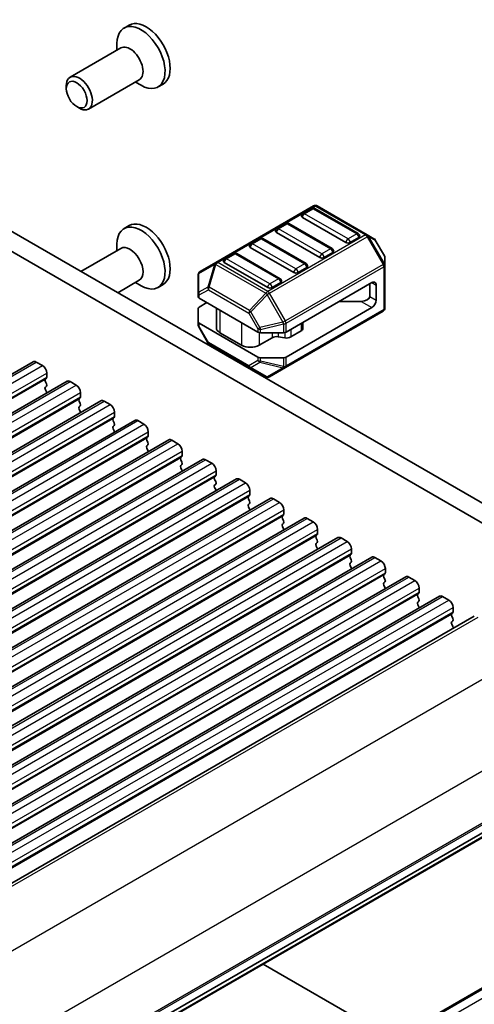
# Model space of a CAD drawing. Units: millimetres. Extents: x 22 to 3190, y 12 to 574.
# Drawn here: x 479 to 516, y 198 to 279 of the extents above; entities that cross this region are included whole.
import ezdxf

# ---------------------------------------------------------------- set-up
doc = ezdxf.new("R2010")
doc.units = ezdxf.units.MM
doc.header["$LTSCALE"] = 1.5
doc.layers.add('Visible (ISO)', color=7, linetype='Continuous', lineweight=35)
doc.layers.add('Visible Narrow (ISO)', color=7, linetype='Continuous', lineweight=25)

msp = doc.modelspace()

# ---------------------------------------------------------------- linework, layer by layer
at = {"layer": 'Visible (ISO)'}
for p, q in [((488.2255, 278.0642), (487.8083, 277.8233)), ((487.5453, 276.205), (483.4205, 273.8236)), ((487.2346, 276.0256), (487.2346, 276.5553)), ((489.0453, 273.6069), (484.9205, 271.2255)), ((483.1099, 272.8864), (483.1099, 273.1369)), ((488.7346, 273.4275), (489.1933, 273.1627)), ((490.9955, 273.2664), (490.5783, 273.0255)), ((483.9536, 271.425), (484.1705, 271.2998)), ((503.2491, 263.3312), (495.2931, 258.7378)), ((503.0973, 263.124), (502.3902, 262.7158)), ((506.8829, 261.0828), (503.3473, 263.124)), ((507.616, 260.9832), (503.5491, 263.3312)), ((505.874, 260.3559), (502.3385, 262.3972)), ((533.0238, 229.8616), (477.1211, 262.137)), ((488.2255, 261.7342), (487.8083, 261.4934)), ((500.976, 261.8993), (500.2689, 261.491)), ((504.7616, 259.858), (501.226, 261.8993)), ((532.5055, 228.5279), (475.7069, 261.3205)), ((498.8547, 260.6745), (498.1476, 260.2663)), ((502.6402, 258.6333), (499.1047, 260.6745)), ((503.7527, 259.1312), (500.2171, 261.1724)), ((506.9347, 260.7642), (506.2276, 260.3559)), ((508.1646, 260.6665), (507.616, 260.9832)), ((487.5453, 259.875), (484.2921, 257.9968)), ((487.2346, 259.6957), (487.2346, 260.2253)), ((501.6314, 257.9065), (498.0958, 259.9477)), ((509.0158, 259.2725), (508.2744, 260.5567)), ((496.7334, 259.4498), (496.0263, 259.0415)), ((500.5189, 257.4085), (496.9834, 259.4498)), ((504.8133, 259.5394), (504.1062, 259.1312)), ((509.056, 258.4891), (509.056, 259.1225)), ((495.2931, 258.7378), (494.0032, 257.9931)), ((499.51, 256.6817), (495.9745, 258.723)), ((502.692, 258.3147), (501.9849, 257.9065)), ((509.056, 255.0178), (509.056, 258.4891)), ((493.8532, 257.7333), (493.8532, 256.2041)), ((489.0453, 257.277), (487.2921, 256.2648)), ((488.7346, 257.0976), (489.1933, 256.8328)), ((490.9955, 256.9365), (490.5783, 256.6956)), ((500.5707, 257.09), (499.8636, 256.6817)), ((507.9953, 257.09), (501.0121, 253.0582)), ((507.8185, 256.9879), (507.8185, 255.9673)), ((508.3489, 256.8858), (508.3489, 255.6611)), ((493.8532, 256.2041), (493.8532, 255.937)), ((498.7151, 253.0582), (493.9411, 255.8145)), ((493.9411, 255.0994), (494.5603, 255.457)), ((507.1114, 255.559), (505.3437, 255.559)), ((493.8532, 253.8957), (493.8532, 254.977)), ((495.3281, 255.0137), (495.3281, 253.4157)), ((500.95, 250.1646), (508.906, 254.758)), ((507.9953, 255.0487), (501.0121, 251.017)), ((493.8532, 253.8957), (493.8532, 253.6286)), ((494.6348, 252.1944), (493.8934, 253.4786)), ((498.7151, 251.017), (493.9411, 253.7732)), ((502.3781, 253.8469), (502.3781, 253.3541)), ((497.3887, 251.9869), (495.621, 253.0075)), ((498.9272, 253.0075), (500.8, 253.0075)), ((500.8954, 252.5871), (500.356, 252.6749)), ((502.2317, 253.15), (501.3845, 252.6609)), ((494.7446, 252.0846), (498.0358, 250.1844)), ((499.8669, 252.6011), (498.8029, 251.9869)), ((428.0897, 220.4336), (480.4156, 250.644)), ((480.6656, 250.6192), (481.1606, 250.3335)), ((500.8, 250.9662), (498.9272, 250.9662)), ((481.5141, 249.7211), (481.5141, 249.3782)), ((498.0358, 250.1844), (499.36, 249.4198)), ((499.66, 249.4198), (500.95, 250.1646)), ((430.8474, 218.8415), (483.1733, 249.0518)), ((481.4858, 249.2965), (481.401, 249.2149)), ((481.401, 249.0189), (481.4858, 248.8393)), ((481.4858, 248.6433), (481.401, 248.5617)), ((483.4233, 249.0271), (483.9183, 248.7413)), ((481.401, 248.3657), (481.4858, 248.1861)), ((484.2718, 248.1289), (484.2718, 247.786)), ((433.6051, 217.2493), (485.931, 247.4597)), ((484.2436, 247.7044), (484.1587, 247.6227)), ((484.1587, 247.4267), (484.2436, 247.2471)), ((484.2436, 247.0512), (484.1587, 246.9695)), ((486.181, 247.4349), (486.676, 247.1491)), ((484.1587, 246.7735), (484.2436, 246.5939)), ((487.0296, 246.5368), (487.0296, 246.1938)), ((436.3629, 215.6571), (488.6888, 245.8675)), ((487.0013, 246.1122), (486.9164, 246.0305)), ((486.9164, 245.8346), (487.0013, 245.6549)), ((487.0013, 245.459), (486.9164, 245.3773)), ((488.9388, 245.8427), (489.4337, 245.557)), ((486.9164, 245.1814), (487.0013, 245.0017)), ((489.7873, 244.9446), (489.7873, 244.6017)), ((439.1206, 214.065), (491.4465, 244.2753)), ((489.759, 244.52), (489.6741, 244.4384)), ((489.6741, 244.2424), (489.759, 244.0628)), ((489.759, 243.8668), (489.6741, 243.7852)), ((491.6965, 244.2506), (492.1914, 243.9648)), ((489.6741, 243.5892), (489.759, 243.4096)), ((492.545, 243.3524), (492.545, 243.0095)), ((441.8783, 212.4728), (494.2042, 242.6832)), ((492.5167, 242.9278), (492.4319, 242.8462)), ((492.4319, 242.6502), (492.5167, 242.4706)), ((492.5167, 242.2747), (492.4319, 242.193)), ((494.4542, 242.6584), (494.9492, 242.3726)), ((492.4319, 241.997), (492.5167, 241.8174)), ((495.3027, 241.7603), (495.3027, 241.4173)), ((444.636, 210.8806), (496.9619, 241.091)), ((495.2744, 241.3357), (495.1896, 241.254)), ((495.1896, 241.0581), (495.2744, 240.8784)), ((495.2744, 240.6825), (495.1896, 240.6008)), ((497.2119, 241.0662), (497.7069, 240.7805)), ((495.1896, 240.4049), (495.2744, 240.2252)), ((498.0604, 240.1681), (498.0604, 239.8252)), ((447.3937, 209.2885), (499.7196, 239.4988)), ((498.0321, 239.7435), (497.9473, 239.6619)), ((497.9473, 239.4659), (498.0321, 239.2863)), ((498.0321, 239.0903), (497.9473, 239.0087)), ((499.9696, 239.4741), (500.4646, 239.1883)), ((497.9473, 238.8127), (498.0321, 238.6331)), ((500.8181, 238.5759), (500.8181, 238.233)), ((450.1514, 207.6963), (502.4773, 237.9067)), ((500.7899, 238.1513), (500.705, 238.0697)), ((500.705, 237.8737), (500.7899, 237.6941)), ((500.7899, 237.4981), (500.705, 237.4165)), ((502.7273, 237.8819), (503.2223, 237.5961)), ((500.705, 237.2205), (500.7899, 237.0409)), ((503.5759, 236.9838), (503.5759, 236.6408)), ((452.9091, 206.1041), (505.2351, 236.3145)), ((503.5476, 236.5592), (503.4627, 236.4775)), ((503.4627, 236.2816), (503.5476, 236.1019)), ((503.5476, 235.906), (503.4627, 235.8243)), ((505.4851, 236.2897), (505.98, 236.004)), ((503.4627, 235.6284), (503.5476, 235.4487)), ((506.3336, 235.3916), (506.3336, 235.0487)), ((455.6669, 204.512), (507.9928, 234.7223)), ((506.3053, 234.967), (506.2204, 234.8854)), ((506.2204, 234.6894), (506.3053, 234.5098)), ((506.3053, 234.3138), (506.2204, 234.2322)), ((508.2428, 234.6976), (508.7377, 234.4118)), ((506.2204, 234.0362), (506.3053, 233.8566)), ((509.0913, 233.7994), (509.0913, 233.4565)), ((458.4246, 202.9198), (510.7505, 233.1302)), ((509.063, 233.3748), (508.9782, 233.2932)), ((508.9782, 233.0972), (509.063, 232.9176)), ((509.063, 232.7216), (508.9782, 232.64)), ((511.0005, 233.1054), (511.4955, 232.8196)), ((508.9782, 232.444), (509.063, 232.2644)), ((511.849, 232.2072), (511.849, 231.8643)), ((461.1823, 201.3276), (513.5082, 231.538)), ((511.8207, 231.7827), (511.7359, 231.701)), ((511.7359, 231.5051), (511.8207, 231.3254)), ((511.8207, 231.1295), (511.7359, 231.0478)), ((513.7582, 231.5132), (514.2532, 231.2275)), ((511.7359, 230.8519), (511.8207, 230.6722)), ((514.6067, 230.6151), (514.6067, 230.2722)), ((464.0111, 199.6981), (516.337, 229.9085)), ((514.5784, 230.1905), (514.4936, 230.1089)), ((514.4936, 229.9129), (514.5784, 229.7333)), ((514.5784, 229.5373), (514.4936, 229.4557)), ((514.4936, 229.2597), (514.5784, 229.0801)), ((470.8722, 185.6465), (523.1981, 215.8569)), ((469.6374, 184.5532), (521.9633, 214.7636)), ((467.6109, 171.1277), (519.9368, 201.3381)), ((499.1323, 201.5821), (509.7459, 195.4544))]:
    msp.add_line(p, q, dxfattribs=at)
for centre, radius, start, end in [((503.2223, 262.9075), 0.25, 60, 120), ((503.3991, 263.0714), 0.3, 60, 120), ((502.5152, 262.4992), 0.25, 120, 180), ((500.3939, 261.2745), 0.25, 120, 180), ((501.101, 261.6828), 0.25, 60, 120), ((498.9797, 260.458), 0.25, 60, 120), ((506.7579, 260.8663), 0.25, 0, 60), ((498.2726, 260.0498), 0.25, 120, 180), ((508.0146, 260.4067), 0.3, 30, 60), ((496.8584, 259.2333), 0.25, 60, 120), ((504.6366, 259.6415), 0.25, 0, 60), ((508.756, 259.1225), 0.3, 0, 30), ((496.1513, 258.825), 0.25, 120, 180), ((502.5152, 258.4168), 0.25, 0, 60), ((494.1532, 257.7333), 0.3, 120, 180), ((500.3939, 257.192), 0.25, 0, 60), ((508.756, 255.0178), 0.3, 300, 0), ((494.1532, 253.6286), 0.3, 180, 210), ((494.8946, 252.3444), 0.3, 210, 240), ((499.51, 249.6797), 0.3, 240, 300)]:
    msp.add_arc(centre, radius, start, end, dxfattribs=at)
for centre, major_axis, start_param, end_param in [((489.6105, 275.6653), (1.385, -2.3989), 0, 3.1415927), ((489.1933, 275.4244), (1.385, -2.3989), 5.4977871, 10.2101761), ((488.2953, 274.9059), (0.75, -1.299), 0, 3.1415927), ((484.1705, 272.5245), (0.75, -1.299), 5.4977871, 10.2101761), ((502.5152, 262.4992), (-0.25, 0), 0, 0.7853982), ((489.1933, 259.0945), (1.385, -2.3989), 5.4977871, 10.2101761), ((489.6105, 259.3353), (1.385, -2.3989), 0, 3.1415927), ((500.3939, 261.2745), (-0.25, 0), 0, 0.7853982), ((506.7579, 260.8663), (0.25, 0), 5.4977871, 6.2831853), ((488.2953, 258.576), (0.75, -1.299), 0, 3.1415926), ((498.2726, 260.0498), (-0.25, 0), 0, 0.7853982), ((506.0508, 260.458), (-0.25, 0), 0.7853982, 2.3561945), ((503.9295, 259.2333), (-0.25, 0), 0.7853982, 2.3561945), ((504.6366, 259.6415), (0.25, 0), 5.4977871, 6.2831853), ((496.1513, 258.825), (-0.25, 0), 0, 0.7853982), ((502.5152, 258.4168), (0.25, 0), 5.4977871, 6.2831853), ((501.8081, 258.0085), (-0.25, 0), 0.7853982, 2.3561945), ((499.6868, 256.7838), (-0.25, 0), 0.7853982, 2.3561945), ((500.3939, 257.192), (0.25, 0), 5.4977871, 6.2831853), ((507.9953, 256.6817), (0.25, 0.433), 5.4977871, 7.0685835), ((494.1532, 255.937), (-0.3, 0), 0, 0.7853982), ((507.1114, 255.9673), (0.7071, 0), 4.712389, 6.2831853), ((494.1532, 254.977), (-0.3, 0), 5.4977871, 6.2831853), ((507.9953, 255.457), (-0.25, -0.433), 0.7853982, 2.3561945), ((494.1532, 253.8957), (-0.3, 0), 0, 0.7853982), ((496.3281, 253.4157), (-1, 0), 0, 0.7853982), ((498.9272, 253.1807), (0.3, 0), 3.9269908, 4.712389), ((500.2205, 252.397), (-0.5, 0), 4.4377875, 5.4977871), ((500.8, 253.1807), (0.3, 0), 4.712389, 5.4977871), ((501.031, 252.865), (-0.5, 0), 1.2961949, 2.3561945), ((501.8781, 253.3541), (0.5, 0), 5.4977871, 6.2831853), ((498.0958, 252.3951), (-1, 0), 0.7853982, 2.3561945), ((480.6656, 250.211), (-0.25, 0.433), 5.4977871, 6.2831853), ((481.1606, 249.9252), (0.25, -0.433), 0.7853982, 2.3561945), ((498.9272, 251.1394), (-0.3, 0), 0.7853982, 1.5707963), ((500.8, 251.1394), (-0.3, 0), 1.5707963, 2.3561945), ((481.5141, 249.0516), (-0.1, 0.1732), 0.1418971, 1.4288993), ((481.3727, 249.4598), (0.1, -0.1732), 0.1418971, 0.7853982), ((481.3727, 248.8066), (0.1, -0.1732), 0.1418971, 1.4288993), ((483.4233, 248.6188), (-0.25, 0.433), 5.4977871, 6.2831853), ((483.9183, 248.3331), (0.25, -0.433), 0.7853982, 2.3561945), ((481.5141, 248.3984), (-0.1, 0.1732), 0.1418971, 1.4288993), ((481.3727, 248.1534), (0.1, -0.1732), 0.9131322, 1.4288993), ((484.2718, 247.4594), (-0.1, 0.1732), 0.1418971, 1.4288993), ((484.1304, 247.8677), (0.1, -0.1732), 0.1418971, 0.7853982), ((484.1304, 247.2145), (0.1, -0.1732), 0.1418971, 1.4288993), ((486.181, 247.0267), (-0.25, 0.433), 5.4977871, 6.2831853), ((486.676, 246.7409), (0.25, -0.433), 0.7853982, 2.3561945), ((484.2718, 246.8062), (-0.1, 0.1732), 0.1418971, 1.4288993), ((484.1304, 246.5613), (0.1, -0.1732), 0.9131322, 1.4288993), ((487.0296, 245.8672), (-0.1, 0.1732), 0.1418971, 1.4288993), ((486.8881, 246.2755), (0.1, -0.1732), 0.1418971, 0.7853982), ((486.8881, 245.6223), (0.1, -0.1732), 0.1418971, 1.4288993), ((488.9388, 245.4345), (-0.25, 0.433), 5.4977871, 6.2831853), ((489.4337, 245.1487), (0.25, -0.433), 0.7853982, 2.3561945), ((487.0296, 245.214), (-0.1, 0.1732), 0.1418971, 1.4288993), ((486.8881, 244.9691), (0.1, -0.1732), 0.9131322, 1.4288993), ((489.7873, 244.2751), (-0.1, 0.1732), 0.1418971, 1.4288993), ((489.6459, 244.6833), (0.1, -0.1732), 0.1418971, 0.7853982), ((489.6459, 244.0301), (0.1, -0.1732), 0.1418971, 1.4288993), ((491.6965, 243.8423), (-0.25, 0.433), 5.4977871, 6.2831853), ((492.1914, 243.5566), (0.25, -0.433), 0.7853982, 2.3561945), ((489.7873, 243.6219), (-0.1, 0.1732), 0.1418971, 1.4288993), ((489.6459, 243.3769), (0.1, -0.1732), 0.9131322, 1.4288993), ((492.545, 242.6829), (-0.1, 0.1732), 0.1418971, 1.4288993), ((492.4036, 243.0911), (0.1, -0.1732), 0.1418971, 0.7853982), ((492.4036, 242.438), (0.1, -0.1732), 0.1418971, 1.4288993), ((494.4542, 242.2502), (-0.25, 0.433), 5.4977871, 6.2831853), ((494.9492, 241.9644), (0.25, -0.433), 0.7853982, 2.3561945), ((492.545, 242.0297), (-0.1, 0.1732), 0.1418971, 1.4288993), ((492.4036, 241.7848), (0.1, -0.1732), 0.9131322, 1.4288993), ((495.3027, 241.0907), (-0.1, 0.1732), 0.1418971, 1.4288993), ((495.1613, 241.499), (0.1, -0.1732), 0.1418971, 0.7853982), ((495.1613, 240.8458), (0.1, -0.1732), 0.1418971, 1.4288993), ((497.2119, 240.658), (-0.25, 0.433), 5.4977871, 6.2831853), ((497.7069, 240.3722), (0.25, -0.433), 0.7853982, 2.3561945), ((495.3027, 240.4375), (-0.1, 0.1732), 0.1418971, 1.4288993), ((495.1613, 240.1926), (0.1, -0.1732), 0.9131322, 1.4288993), ((497.919, 239.9068), (0.1, -0.1732), 0.1418971, 0.7853982), ((498.0604, 239.4986), (-0.1, 0.1732), 0.1418971, 1.4288993), ((497.919, 239.2536), (0.1, -0.1732), 0.1418971, 1.4288993), ((499.9696, 239.0658), (-0.25, 0.433), 5.4977871, 6.2831853), ((500.4646, 238.78), (0.25, -0.433), 0.7853982, 2.3561945), ((498.0604, 238.8454), (-0.1, 0.1732), 0.1418971, 1.4288993), ((497.919, 238.6004), (0.1, -0.1732), 0.9131322, 1.4288993), ((500.6767, 238.3146), (0.1, -0.1732), 0.1418971, 0.7853982), ((500.8181, 237.9064), (-0.1, 0.1732), 0.1418971, 1.4288993), ((500.8181, 237.2532), (-0.1, 0.1732), 0.1418971, 1.4288993), ((500.6767, 237.6614), (0.1, -0.1732), 0.1418971, 1.4288993), ((502.7273, 237.4737), (-0.25, 0.433), 5.4977871, 6.2831853), ((503.2223, 237.1879), (0.25, -0.433), 0.7853982, 2.3561945), ((500.6767, 237.0082), (0.1, -0.1732), 0.9131322, 1.4288993), ((503.4344, 236.7225), (0.1, -0.1732), 0.1418971, 0.7853982), ((503.5759, 236.3142), (-0.1, 0.1732), 0.1418971, 1.4288993), ((503.5759, 235.661), (-0.1, 0.1732), 0.1418971, 1.4288993), ((503.4344, 236.0693), (0.1, -0.1732), 0.1418971, 1.4288993), ((505.4851, 235.8815), (-0.25, 0.433), 5.4977871, 6.2831853), ((505.98, 235.5957), (0.25, -0.433), 0.7853982, 2.3561945), ((503.4344, 235.4161), (0.1, -0.1732), 0.9131322, 1.4288993), ((506.1922, 235.1303), (0.1, -0.1732), 0.1418971, 0.7853982), ((506.3336, 234.7221), (-0.1, 0.1732), 0.1418971, 1.4288993), ((506.3336, 234.0689), (-0.1, 0.1732), 0.1418971, 1.4288993), ((506.1922, 234.4771), (0.1, -0.1732), 0.1418971, 1.4288993), ((508.2428, 234.2893), (-0.25, 0.433), 5.4977871, 6.2831853), ((508.7377, 234.0035), (0.25, -0.433), 0.7853982, 2.3561945), ((506.1922, 233.8239), (0.1, -0.1732), 0.9131322, 1.4288993), ((508.9499, 233.5381), (0.1, -0.1732), 0.1418971, 0.7853982), ((509.0913, 233.1299), (-0.1, 0.1732), 0.1418971, 1.4288993), ((509.0913, 232.4767), (-0.1, 0.1732), 0.1418971, 1.4288993), ((508.9499, 232.8849), (0.1, -0.1732), 0.1418971, 1.4288993), ((511.0005, 232.6971), (-0.25, 0.433), 5.4977871, 6.2831853), ((511.4955, 232.4114), (0.25, -0.433), 0.7853982, 2.3561945), ((508.9499, 232.2317), (0.1, -0.1732), 0.9131322, 1.4288993), ((511.7076, 231.946), (0.1, -0.1732), 0.1418971, 0.7853982), ((511.849, 231.5377), (-0.1, 0.1732), 0.1418971, 1.4288993), ((511.849, 230.8845), (-0.1, 0.1732), 0.1418971, 1.4288993), ((511.7076, 231.2928), (0.1, -0.1732), 0.1418971, 1.4288993), ((513.7582, 231.105), (-0.25, 0.433), 5.4977871, 6.2831853), ((514.2532, 230.8192), (0.25, -0.433), 0.7853982, 2.3561945), ((511.7076, 230.6396), (0.1, -0.1732), 0.9131322, 1.4288993), ((514.4653, 230.3538), (0.1, -0.1732), 0.1418971, 0.7853982), ((514.6067, 229.9456), (-0.1, 0.1732), 0.1418971, 1.4288993), ((514.6067, 229.2924), (-0.1, 0.1732), 0.1418971, 1.4288993), ((514.4653, 229.7006), (0.1, -0.1732), 0.1418971, 1.4288993), ((514.4653, 229.0474), (0.1, -0.1732), 0.3155906, 1.4288993)]:
    msp.add_ellipse(centre, major_axis=major_axis, ratio=0.5773503, start_param=start_param, end_param=end_param, dxfattribs=at)
msp.add_ellipse((483.9536, 272.3993), major_axis=(0.5966, -1.0334), ratio=0.5773503, dxfattribs=at)
at = {"layer": 'Visible Narrow (ISO)'}
for p, q in [((495.4431, 258.723), (503.3991, 263.3163)), ((502.5152, 262.7034), (503.2223, 263.1116)), ((503.2223, 263.1116), (506.7579, 261.0704)), ((503.3991, 263.3163), (507.466, 260.9683)), ((506.0508, 260.6621), (502.5152, 262.7034)), ((500.3939, 261.4786), (501.101, 261.8869)), ((503.9295, 259.4374), (500.3939, 261.4786)), ((501.101, 261.8869), (504.6366, 259.8456)), ((507.466, 260.9683), (499.51, 256.3749)), ((499.66, 256.2166), (507.616, 260.81)), ((506.7579, 261.0704), (506.0508, 260.6621)), ((507.616, 260.81), (507.7221, 260.8712)), ((507.616, 260.81), (508.906, 258.5757)), ((509.012, 258.637), (507.7221, 260.8712)), ((507.7221, 260.8712), (508.2706, 260.5545)), ((498.2726, 260.2539), (498.9797, 260.6621)), ((501.8081, 258.2126), (498.2726, 260.2539)), ((498.9797, 260.6621), (502.5152, 258.6209)), ((508.2744, 260.5567), (508.2706, 260.5545)), ((508.2706, 260.5545), (509.012, 259.2703)), ((496.1513, 259.0291), (496.8584, 259.4374)), ((496.8584, 259.4374), (500.3939, 257.3961)), ((504.6366, 259.8456), (503.9295, 259.4374)), ((509.012, 259.2703), (509.0158, 259.2725)), ((509.012, 259.2703), (509.012, 258.637)), ((493.8971, 257.8304), (495.1871, 258.5751)), ((495.1871, 258.5751), (494.6385, 256.7293)), ((494.7446, 256.7188), (495.2931, 258.5646)), ((495.2931, 258.5646), (499.36, 256.2166)), ((499.51, 256.3749), (495.4431, 258.723)), ((499.6868, 256.9879), (496.1513, 259.0291)), ((508.906, 258.5757), (500.95, 253.9823)), ((501.0121, 253.7732), (508.9681, 258.3666)), ((502.5152, 258.6209), (501.8081, 258.2126)), ((508.906, 258.5757), (509.012, 258.637)), ((508.9681, 258.3666), (508.9681, 254.8953)), ((493.8971, 256.3012), (493.8971, 257.8304)), ((494.6385, 256.7293), (493.8971, 256.3012)), ((498.0358, 254.8186), (494.7446, 256.7188)), ((500.3939, 257.3961), (499.6868, 256.9879)), ((507.9953, 257.09), (508.3489, 256.8858)), ((493.9411, 256.0816), (494.6825, 256.5097)), ((493.9411, 255.8145), (493.9411, 256.0816)), ((494.6825, 256.5097), (497.9736, 254.6096)), ((499.36, 256.2166), (498.0358, 254.8186)), ((498.1418, 254.7067), (499.4661, 256.1046)), ((499.66, 256.2166), (499.4661, 256.1046)), ((499.4661, 256.1046), (500.7561, 253.8704)), ((500.95, 253.9823), (499.66, 256.2166)), ((507.8185, 255.9673), (508.3489, 255.6611)), ((507.1114, 255.559), (507.9953, 255.0487)), ((495.621, 254.8446), (495.621, 253.0075)), ((498.1418, 254.7067), (497.9736, 254.6096)), ((497.9736, 254.6096), (498.7151, 253.3254)), ((498.8833, 253.4225), (498.1418, 254.7067)), ((508.9681, 254.8953), (501.0121, 250.3019)), ((493.9411, 253.5061), (493.8934, 253.4786)), ((493.9411, 253.5061), (493.9411, 253.7732)), ((494.6825, 252.2219), (493.9411, 253.5061)), ((497.3887, 253.824), (497.3887, 251.9869)), ((500.7561, 253.8704), (498.8833, 253.4225)), ((498.9272, 253.2746), (500.8, 253.7225)), ((500.95, 253.9823), (500.7561, 253.8704)), ((500.8, 253.7225), (500.8, 253.0075)), ((501.0121, 253.0582), (501.0121, 253.7732)), ((502.2317, 253.7623), (502.2317, 253.15)), ((498.7151, 253.3254), (498.8833, 253.4225)), ((498.7151, 253.3254), (498.7151, 253.0582)), ((498.8029, 253.023), (498.8029, 251.9869)), ((498.9272, 253.0075), (498.9272, 253.2746)), ((499.8669, 253.0075), (499.8669, 252.6011)), ((500.356, 253.0075), (500.356, 252.6749)), ((500.8954, 253.0165), (500.8954, 252.5871)), ((501.3845, 253.2732), (501.3845, 252.6609)), ((494.6348, 252.1944), (494.6825, 252.2219)), ((497.9736, 250.3217), (494.6825, 252.2219)), ((428.3397, 220.4089), (480.6656, 250.6192)), ((428.8347, 220.1231), (481.1606, 250.3335)), ((498.7151, 250.7498), (497.9736, 250.3217)), ((498.1418, 250.1739), (498.8833, 250.602)), ((498.7151, 251.017), (498.7151, 250.7498)), ((498.8833, 250.602), (500.7561, 250.1541)), ((498.9272, 250.6991), (498.9272, 250.9662)), ((500.8, 250.2512), (498.9272, 250.6991)), ((500.8, 250.9662), (500.8, 250.2512)), ((501.0121, 250.3019), (501.0121, 251.017)), ((429.1882, 219.5107), (481.5141, 249.7211)), ((499.4661, 249.4093), (498.1418, 250.1739)), ((500.7561, 250.1541), (499.4661, 249.4093)), ((429.0751, 219.0045), (481.401, 249.2149)), ((429.1599, 219.0861), (481.4858, 249.2965)), ((429.1882, 219.1678), (481.5141, 249.3782)), ((431.0974, 218.8167), (483.4233, 249.0271)), ((431.5924, 218.5309), (483.9183, 248.7413)), ((431.9459, 217.9186), (484.2718, 248.1289)), ((431.8328, 217.4123), (484.1587, 247.6227)), ((431.9177, 217.494), (484.2436, 247.7044)), ((431.9459, 217.5756), (484.2718, 247.786)), ((433.8551, 217.2245), (486.181, 247.4349)), ((434.3501, 216.9388), (486.676, 247.1491)), ((434.7037, 216.3264), (487.0296, 246.5368)), ((434.5905, 215.8202), (486.9164, 246.0305)), ((434.6754, 215.9018), (487.0013, 246.1122)), ((434.7037, 215.9835), (487.0296, 246.1938)), ((436.6129, 215.6324), (488.9388, 245.8427)), ((437.1078, 215.3466), (489.4337, 245.557)), ((437.4614, 214.7342), (489.7873, 244.9446)), ((437.3482, 214.228), (489.6741, 244.4384)), ((437.4331, 214.3096), (489.759, 244.52)), ((437.4614, 214.3913), (489.7873, 244.6017)), ((439.3706, 214.0402), (491.6965, 244.2506)), ((439.8655, 213.7544), (492.1914, 243.9648)), ((440.2191, 213.1421), (492.545, 243.3524)), ((440.106, 212.6358), (492.4319, 242.8462)), ((440.1908, 212.7175), (492.5167, 242.9278)), ((440.2191, 212.7991), (492.545, 243.0095)), ((442.1283, 212.448), (494.4542, 242.6584)), ((442.6233, 212.1623), (494.9492, 242.3726)), ((442.9768, 211.5499), (495.3027, 241.7603)), ((442.8637, 211.0437), (495.1896, 241.254)), ((442.9485, 211.1253), (495.2744, 241.3357)), ((442.9768, 211.207), (495.3027, 241.4173)), ((444.886, 210.8559), (497.2119, 241.0662)), ((445.381, 210.5701), (497.7069, 240.7805)), ((445.7345, 209.9577), (498.0604, 240.1681)), ((445.7345, 209.6148), (498.0604, 239.8252)), ((445.6214, 209.4515), (497.9473, 239.6619)), ((445.7062, 209.5331), (498.0321, 239.7435)), ((447.6437, 209.2637), (499.9696, 239.4741)), ((448.1387, 208.9779), (500.4646, 239.1883)), ((448.4922, 208.3655), (500.8181, 238.5759)), ((448.4922, 208.0226), (500.8181, 238.233)), ((448.3791, 207.8593), (500.705, 238.0697)), ((448.464, 207.941), (500.7899, 238.1513)), ((450.4014, 207.6715), (502.7273, 237.8819)), ((450.8964, 207.3858), (503.2223, 237.5961)), ((451.25, 206.7734), (503.5759, 236.9838)), ((451.25, 206.4305), (503.5759, 236.6408)), ((451.1368, 206.2672), (503.4627, 236.4775)), ((451.2217, 206.3488), (503.5476, 236.5592)), ((453.1591, 206.0794), (505.4851, 236.2897)), ((453.6541, 205.7936), (505.98, 236.004)), ((454.0077, 205.1812), (506.3336, 235.3916)), ((454.0077, 204.8383), (506.3336, 235.0487)), ((453.8945, 204.675), (506.2204, 234.8854)), ((453.9794, 204.7566), (506.3053, 234.967)), ((455.9169, 204.4872), (508.2428, 234.6976)), ((456.4118, 204.2014), (508.7377, 234.4118)), ((456.7654, 203.589), (509.0913, 233.7994)), ((456.7654, 203.2461), (509.0913, 233.4565)), ((456.6523, 203.0828), (508.9782, 233.2932)), ((456.7371, 203.1645), (509.063, 233.3748)), ((458.6746, 202.895), (511.0005, 233.1054)), ((459.1696, 202.6092), (511.4955, 232.8196)), ((459.5231, 201.9969), (511.849, 232.2072)), ((459.5231, 201.6539), (511.849, 231.8643)), ((459.41, 201.4906), (511.7359, 231.701)), ((459.4948, 201.5723), (511.8207, 231.7827)), ((461.4323, 201.3029), (513.7582, 231.5132)), ((461.9273, 201.0171), (514.2532, 231.2275)), ((462.2808, 200.4047), (514.6067, 230.6151)), ((462.2808, 200.0618), (514.6067, 230.2722)), ((462.1677, 199.8985), (514.4936, 230.1089)), ((462.2525, 199.9801), (514.5784, 230.1905)), ((464.3164, 199.6364), (516.6423, 229.8467)), ((468.2433, 196.651), (520.5692, 226.8614)), ((471.2257, 190.8968), (523.5516, 221.1072)), ((471.155, 186.463), (523.4809, 216.6734)), ((471.2257, 186.6672), (523.5516, 216.8775)), ((469.6972, 184.6556), (522.0231, 214.866)), ((467.7609, 171.1129), (520.0868, 201.3233)), ((468.3973, 170.7455), (520.7232, 200.9558))]:
    msp.add_line(p, q, dxfattribs=at)
for centre, major_axis, ratio, start_param, end_param in [((503.2223, 262.9075), (-0.125, 0.2165), 0.5773503, 5.4977871, 6.2831853), ((503.2223, 262.9075), (0.125, 0.2165), 0.5773503, 0, 0.7853982), ((503.3991, 263.0714), (-0.15, 0.2598), 0.5773503, 5.4977871, 6.2831853), ((503.3991, 263.0714), (0.15, 0.2598), 0.5773503, 0, 0.7853982), ((502.5152, 262.4992), (0.125, 0.2165), 0.5773503, 0.7853982, 2.3561945), ((502.5152, 262.4992), (-0.125, 0.2165), 0.5773503, 5.4977871, 6.2831853), ((500.3939, 261.2745), (0.125, 0.2165), 0.5773503, 0.7853982, 2.3561945), ((500.3939, 261.2745), (-0.125, 0.2165), 0.5773503, 5.4977871, 6.2831853), ((501.101, 261.6828), (-0.125, 0.2165), 0.5773503, 5.4977871, 6.2831853), ((501.101, 261.6828), (0.125, 0.2165), 0.5773503, 0, 0.7853982), ((498.9797, 260.458), (-0.125, 0.2165), 0.5773503, 5.4977871, 6.2831853), ((498.9797, 260.458), (0.125, 0.2165), 0.5773503, 0, 0.7853982), ((506.7579, 260.8663), (0.125, 0.2165), 0.5773503, 0, 0.7853982), ((506.7579, 260.8663), (0.125, -0.2165), 0.5773503, 0.7853982, 2.3561945), ((507.466, 260.7234), (0.15, 0.2598), 0.5773503, 0, 0.7853982), ((507.466, 260.7234), (0.15, -0.2598), 0.5773503, 1.5707963, 2.3561945), ((507.466, 260.7234), (0.15, 0.2598), 0.9458622, 5.7351569, 6.2831853), ((498.2726, 260.0498), (0.125, 0.2165), 0.5773503, 0.7853982, 2.3561945), ((498.2726, 260.0498), (-0.125, 0.2165), 0.5773503, 5.4977871, 6.2831853), ((504.6366, 259.6415), (0.125, 0.2165), 0.5773503, 0, 0.7853982), ((506.0508, 260.458), (-0.125, -0.2165), 0.5773503, 3.9269908, 5.4977871), ((506.0508, 260.458), (-0.125, 0.2165), 0.5773503, 3.9269908, 5.4977871), ((508.0146, 260.4067), (0.15, 0.2598), 0.9458622, 5.7351569, 6.2831853), ((496.8584, 259.2333), (-0.125, 0.2165), 0.5773503, 5.4977871, 6.2831853), ((496.8584, 259.2333), (0.125, 0.2165), 0.5773503, 0, 0.7853982), ((503.9295, 259.2333), (-0.125, -0.2165), 0.5773503, 3.9269908, 5.4977871), ((503.9295, 259.2333), (-0.125, 0.2165), 0.5773503, 3.9269908, 5.4977871), ((504.6366, 259.6415), (0.125, -0.2165), 0.5773503, 0.7853982, 2.3561945), ((508.756, 259.1225), (0.3, 0), 0.9458622, 0, 0.5480284), ((495.4431, 258.478), (-0.15, 0.2598), 0.8164966, 0, 0.7853982), ((495.4431, 258.478), (0.2876, -0.0855), 0.1622843, 2.1670139, 2.7150423), ((495.4431, 258.478), (-0.15, 0.2598), 0.5773503, 5.4977871, 6.2831853), ((495.4431, 258.478), (-0.15, -0.2598), 0.5773503, 3.9269908, 4.712389), ((496.1513, 258.825), (0.125, 0.2165), 0.5773503, 0.7853982, 2.3561945), ((496.1513, 258.825), (-0.125, 0.2165), 0.5773503, 5.4977871, 6.2831853), ((502.5152, 258.4168), (0.125, 0.2165), 0.5773503, 0, 0.7853982), ((502.5152, 258.4168), (0.125, -0.2165), 0.5773503, 0.7853982, 2.3561945), ((508.756, 258.4891), (-0.15, 0.2598), 0.5773503, 3.9269908, 4.712389), ((508.756, 258.4891), (0.3, 0), 0.5773503, 5.4977871, 6.2831853), ((508.756, 258.4891), (0.3, 0), 0.9458622, 0, 0.5480284), ((494.1532, 257.7333), (-0.3, 0), 0.6212936, 5.7351569, 6.2831853), ((494.1532, 257.7333), (-0.15, 0.2598), 0.8164966, 0, 0.7853982), ((501.8081, 258.0085), (-0.125, -0.2165), 0.5773503, 3.9269908, 5.4977871), ((501.8081, 258.0085), (-0.125, 0.2165), 0.5773503, 3.9269908, 5.4977871), ((494.8946, 256.6322), (0.15, -0.2598), 0.8164966, 3.9269908, 4.712389), ((494.8946, 256.6322), (-0.2876, 0.0855), 0.1622843, 5.3086066, 5.856635), ((494.8946, 256.6322), (0.15, 0.2598), 0.5773503, 1.5707963, 2.3561945), ((499.6868, 256.7838), (-0.125, -0.2165), 0.5773503, 3.9269908, 5.4977871), ((499.6868, 256.7838), (-0.125, 0.2165), 0.5773503, 3.9269908, 5.4977871), ((500.3939, 257.192), (0.125, 0.2165), 0.5773503, 0, 0.7853982), ((500.3939, 257.192), (0.125, -0.2165), 0.5773503, 0.7853982, 2.3561945), ((494.1532, 256.2041), (-0.3, 0), 0.6212936, 5.7351569, 6.2831853), ((494.1532, 256.2041), (-0.3, 0), 0.5773503, 0, 0.7853982), ((494.1532, 256.2041), (-0.15, 0.2598), 0.8164966, 0.7853982, 1.5707963), ((499.51, 256.13), (-0.15, -0.2598), 0.5773503, 3.9269908, 4.712389), ((499.51, 256.13), (-0.2178, 0.2063), 0.1622843, 0.9745788, 1.5226072), ((499.51, 256.13), (0.15, -0.2598), 0.5773503, 1.5707963, 2.3561945), ((498.1858, 254.732), (-0.15, -0.2598), 0.5773503, 4.712389, 5.4977871), ((498.1858, 254.732), (-0.2178, 0.2063), 0.1622843, 0.9745788, 1.5226072), ((508.756, 255.0178), (0.15, -0.2598), 0.5773503, 0, 0.7853982), ((508.756, 255.0178), (0.3, 0), 0.5773503, 5.4977871, 6.2831853), ((494.1532, 253.6286), (-0.3, 0), 0.5773503, 0, 0.7853982), ((500.8, 253.8957), (0.0698, -0.2918), 0.1622843, 4.7605781, 5.3086066), ((500.8, 253.8957), (-0.3, 0), 0.5773503, 1.5707963, 2.3561945), ((500.8, 253.8957), (-0.15, 0.2598), 0.5773503, 3.9269908, 4.712389), ((498.9272, 253.4478), (0.3, 0), 0.5773503, 3.9269908, 4.712389), ((498.9272, 253.4478), (-0.0698, 0.2918), 0.1622843, 1.6189855, 2.1670139), ((494.8946, 252.3444), (-0.15, -0.2598), 0.5773503, 5.4977871, 6.2831853), ((498.1858, 250.4442), (-0.15, 0.2598), 0.8164966, 1.5707963, 2.3561945), ((498.1858, 250.4442), (-0.15, -0.2598), 0.5773503, 5.4977871, 6.2831853), ((498.9272, 250.8723), (-0.3, 0), 0.5773503, 0.7853982, 1.5707963), ((498.9272, 250.8723), (0.15, -0.2598), 0.8164966, 4.712389, 5.4977871), ((498.9272, 250.8723), (0.0698, 0.2918), 0.1622843, 3.568143, 4.1161714), ((500.8, 250.4244), (0.0698, 0.2918), 0.1622843, 3.568143, 4.1161714), ((500.8, 250.4244), (-0.3, 0), 0.5773503, 1.5707963, 2.3561945), ((500.8, 250.4244), (0.15, -0.2598), 0.5773503, 0, 0.7853982), ((498.1858, 250.4442), (-0.15, -0.2598), 0.6212936, 0, 0.5480284), ((500.8, 250.4244), (0.15, -0.2598), 0.8164966, 5.4977871, 6.2831853), ((499.51, 249.6797), (-0.15, -0.2598), 0.6212936, 0, 0.5480284), ((499.51, 249.6797), (0.15, -0.2598), 0.8164966, 5.4977871, 6.2831853)]:
    msp.add_ellipse(centre, major_axis=major_axis, ratio=ratio, start_param=start_param, end_param=end_param, dxfattribs=at)

doc.saveas('drawing.dxf')
